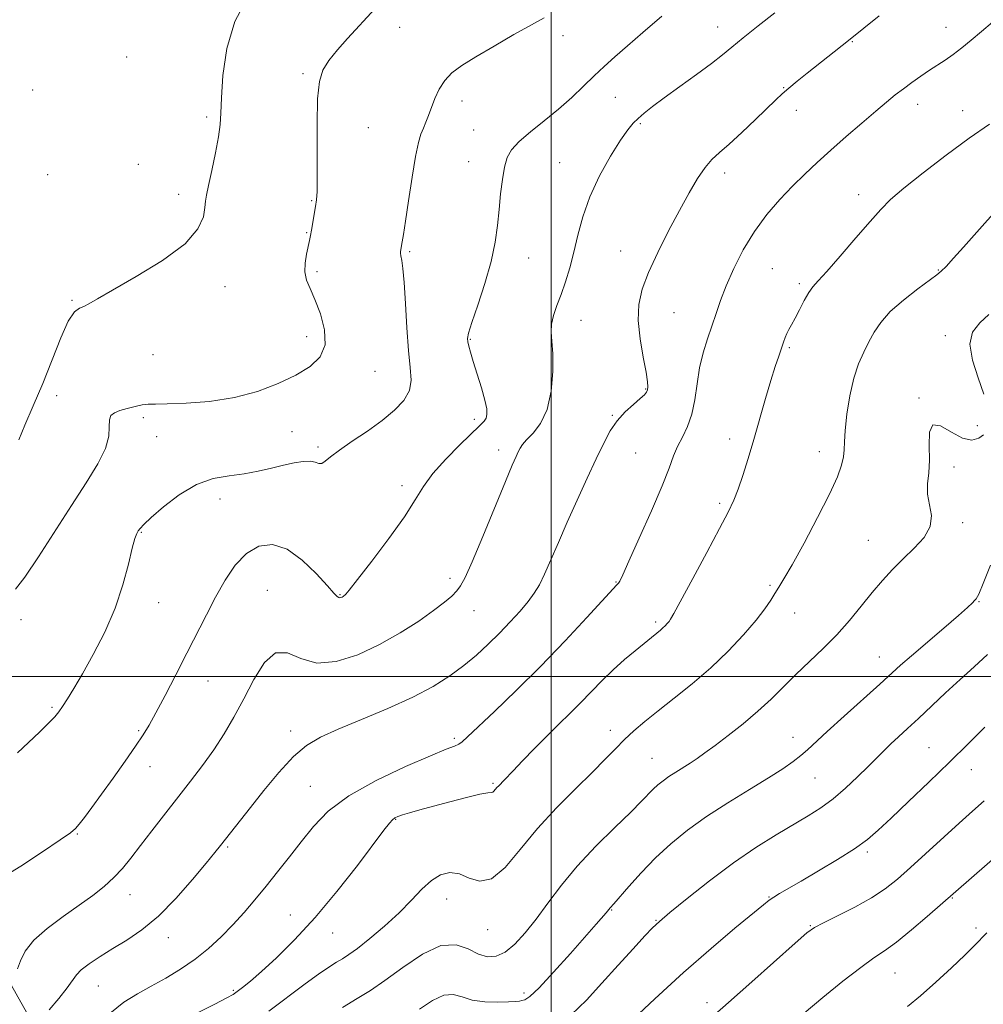
# Model space of a CAD drawing. Extents: x 2112300 to 2115200, y 354800 to 357700.
# Drawn here: x 2112869 to 2113107, y 355919 to 356162 of the extents above; entities that cross this region are included whole.
import ezdxf

# ---------------------------------------------------------------- set-up
doc = ezdxf.new("R2010")
doc.units = 0
doc.header["$MEASUREMENT"] = 0
for name, color, linetype, lineweight in [('32000', 7, 'Continuous', 0), ('DTM HARD BREAKLINE', 7, 'Continuous', 0), ('DTM SPOT ELEVATION', 2, 'Continuous', 13), ('INDEX CONTOUR', 41, 'Continuous', 13), ('INTERMEDIATE CONTOUR', 44, 'Continuous', 0)]:
    doc.layers.add(name, color=color, linetype=linetype, lineweight=lineweight)

msp = doc.modelspace()

# ---------------------------------------------------------------- linework, layer by layer
at = {"layer": '32000', "flags": 128}
for points in [[(2113000, 355000), (2113000, 357500)], [(2115000, 356000), (2112500, 356000)]]:
    msp.add_lwpolyline(points, dxfattribs=at)
at = {"layer": 'DTM HARD BREAKLINE'}
msp.add_polyline3d([(2112645.07, 356026.33, 1086.8), (2112674.7, 356024.57, 1086.57), (2112684.77, 356016.21, 1085.64), (2112704.23, 355999.44, 1083.19), (2112727.34, 355993.95, 1081.23), (2112762.32, 355991.12, 1079.04), (2112770.28, 355989.84, 1078.72), (2112787.19, 355980.93, 1078.31), (2112812.44, 355960.56, 1075.2), (2112828.95, 355951.84, 1073.06), (2112855.55, 355937.13, 1071.9), (2112864.44, 355927.56, 1070.55), (2112877.95, 355903.54, 1066.23)], dxfattribs=at)
at = {"layer": 'DTM SPOT ELEVATION'}
for p in [(2112962.59, 356160.5, 1075.3), (2113041.15, 356160.61, 1070.7), (2113097.55, 356160.53, 1066.7), (2113002.92, 356158.46, 1073.5), (2113074.45, 356156.94, 1067.9), (2112895.11, 356153.16, 1079.1), (2112938.66, 356149.07, 1076.2), (2113057.42, 356145.63, 1068.1), (2112871.94, 356145.04, 1078.7), (2113015.83, 356143.24, 1071.1), (2112977.98, 356142.3, 1073.4), (2113090.58, 356141.45, 1065.4), (2112914.91, 356138.33, 1078.3), (2113060.59, 356139.96, 1067.4), (2113101.65, 356139.94, 1064.7), (2112954.8, 356135.7, 1075.2), (2113022.04, 356136.72, 1069.8), (2112980.87, 356135.14, 1072.9), (2112898.02, 356126.64, 1079.2), (2112979.66, 356127.3, 1072.7), (2113002.08, 356127.07, 1070.9), (2112875.61, 356124.1, 1078.5), (2113042.91, 356124.49, 1067.5), (2112907.97, 356119.22, 1078.5), (2113075.97, 356119.16, 1064.6), (2112940.82, 356117.64, 1076.1), (2112939.57, 356109.71, 1076.1), (2112965.07, 356105.01, 1073.8), (2113017.18, 356105.18, 1068.7), (2112994.42, 356103.51, 1071.3), (2112942.12, 356100.14, 1075.7), (2113054.66, 356100.82, 1064.9), (2113095.66, 356100.48, 1062.1), (2113061.31, 356097.1, 1064.3), (2112919.42, 356096.38, 1077.5), (2112881.64, 356093.05, 1078.1), (2113030.39, 356089.93, 1067.1), (2113007.39, 356088.1, 1069.2), (2113097.39, 356084.28, 1060.3), (2112939.61, 356084.06, 1076.6), (2112980.02, 356083.35, 1071.9), (2112901.67, 356079.56, 1077.4), (2113058.89, 356081.3, 1063.8), (2112956.47, 356075.46, 1075.1), (2113023.35, 356071.07, 1068.1), (2112877.87, 356069.42, 1076.9), (2113090.86, 356068.88, 1060.1), (2112899.23, 356064.05, 1075.6), (2112981.05, 356063.62, 1072.4), (2113015.1, 356064.55, 1068.1), (2112935.96, 356060.53, 1075.1), (2113105.29, 356062.06, 1060.5), (2112902.5, 356059.3, 1075.1), (2113044.12, 356058.75, 1064.5), (2112942.44, 356056.77, 1074.3), (2112987.05, 356055.98, 1070.5), (2113020.92, 356055.29, 1067.1), (2113066.26, 356055.59, 1062.6), (2113099.56, 356051.83, 1059.5), (2112963.17, 356047.23, 1072.5), (2112918.19, 356043.91, 1073.4), (2113041.67, 356042.8, 1064.3), (2113101.68, 356038.09, 1059.7), (2112898.79, 356035.65, 1073.9), (2113078.4, 356033.69, 1060.9), (2112975.01, 356024.28, 1070.4), (2113016.02, 356023.42, 1066.1), (2112929.88, 356021.3, 1070.7), (2113054.09, 356022.53, 1062.2), (2112947.87, 356020.26, 1072.1), (2112903.07, 356018.26, 1073.4), (2112980.91, 356016.31, 1069.3), (2113105.75, 356018.51, 1057.9), (2112869.04, 356014.09, 1075.5), (2113060.17, 356015.71, 1061.3), (2113025.87, 356013.5, 1064.3), (2113081.11, 356004.87, 1058.8), (2112915.25, 355998.91, 1071.1), (2112876.68, 355992.39, 1074.2), (2112898.08, 355986.6, 1072.2), (2112935.64, 355986.56, 1068.5), (2112976.05, 355984.77, 1066.3), (2113014.67, 355986.7, 1062.5), (2113059.74, 355984.96, 1058.7), (2113093.33, 355982.43, 1054.9), (2113024.96, 355979.77, 1060.9), (2112900.88, 355977.75, 1071.3), (2113065.22, 355974.9, 1057.1), (2113103.85, 355977.02, 1053.3), (2112940.49, 355972.85, 1066.9), (2112985.61, 355973.58, 1064.2), (2112961.63, 355964.7, 1063.9), (2112882.93, 355961.09, 1071.9), (2112920.04, 355957.89, 1067.8), (2113078.16, 355956.68, 1053.7), (2112895.94, 355946.11, 1069.3), (2113053.8, 355945.54, 1054.1), (2112974.17, 355945.01, 1061.2), (2113099.1, 355945.27, 1049.9), (2112935.55, 355941.09, 1064.8), (2113014.98, 355942.31, 1057.9), (2113025.92, 355939.73, 1056.1), (2113064.06, 355938.41, 1052.1), (2112946, 355936.61, 1063.3), (2112984.36, 355937.44, 1061.3), (2113104.94, 355937.87, 1048.4), (2112905.38, 355935.49, 1067.4), (2113084.98, 355926.72, 1049.1), (2112888.14, 355923.48, 1067.1), (2112921.48, 355922.45, 1064.2), (2112993.34, 355921.78, 1058.4), (2113038.51, 355919.37, 1052.5)]:
    msp.add_point(p, dxfattribs=at)
at = {"layer": 'INDEX CONTOUR'}
for points in [[(2112868.188, 355927.778, 1070), (2112868.911, 355929.718, 1070), (2112870.082, 355932.113, 1070), (2112872.168, 355934.841, 1070), (2112875.444, 355937.766, 1070), (2112879.409, 355940.705, 1070), (2112883.368, 355943.463, 1070), (2112886.764, 355945.904, 1070), (2112889.588, 355948.129, 1070), (2112891.973, 355950.297, 1070), (2112894.075, 355952.574, 1070), (2112896.16, 355955.146, 1070), (2112898.518, 355958.209, 1070), (2112901.355, 355961.873, 1070), (2112910.926, 355974.113, 1070), (2112913.896, 355978.026, 1070), (2112916.658, 355981.903, 1070), (2112919.204, 355985.836, 1070), (2112921.625, 355989.972, 1070), (2112924.04, 355994.471, 1070), (2112926.544, 355999.277, 1070), (2112929.165, 356003.461, 1070), (2112931.911, 356005.879, 1070), (2112934.83, 356005.839, 1070), (2112938.146, 356004.467, 1070), (2112942.122, 356003.344, 1070), (2112946.908, 356003.703, 1070), (2112952.209, 356005.394, 1070), (2112957.613, 356007.923, 1070), (2112962.734, 356010.822, 1070), (2112967.277, 356013.734, 1070), (2112970.971, 356016.33, 1070), (2112973.637, 356018.365, 1070), (2112975.451, 356019.922, 1070), (2112976.683, 356021.171, 1070), (2112977.633, 356022.415, 1070), (2112978.737, 356024.5, 1070), (2112980.466, 356028.41, 1070), (2112983.09, 356034.656, 1070), (2112988.704, 356048.2, 1070), (2112990.415, 356052.26, 1070), (2112991.366, 356054.443, 1070), (2112991.893, 356055.593, 1070), (2112992.317, 356056.451, 1070), (2112992.912, 356057.347, 1070), (2112993.943, 356058.513, 1070), (2112995.552, 356060.182, 1070), (2112997.39, 356062.609, 1070), (2112998.986, 356066.05, 1070), (2112999.974, 356070.571, 1070), (2113000.403, 356075.455, 1070), (2113000.426, 356079.792, 1070), (2113000.213, 356082.918, 1070), (2113000.006, 356085.167, 1070), (2113000.063, 356087.12, 1070), (2113000.569, 356089.264, 1070), (2113001.431, 356091.713, 1070), (2113002.479, 356094.487, 1070), (2113003.57, 356097.603, 1070), (2113004.64, 356101.074, 1070), (2113005.651, 356104.911, 1070), (2113006.622, 356109.122, 1070), (2113007.813, 356113.698, 1070), (2113009.54, 356118.628, 1070), (2113011.976, 356123.797, 1070), (2113014.704, 356128.672, 1070), (2113017.164, 356132.617, 1070), (2113018.948, 356135.198, 1070), (2113020.272, 356136.793, 1070), (2113021.506, 356137.981, 1070), (2113023.006, 356139.274, 1070), (2113025.064, 356140.918, 1070), (2113027.961, 356143.091, 1070), (2113031.796, 356145.862, 1070), (2113035.959, 356148.852, 1070), (2113039.66, 356151.573, 1070), (2113042.381, 356153.711, 1070), (2113044.691, 356155.637, 1070), (2113047.426, 356157.899, 1070), (2113051.147, 356160.851, 1070), (2113055.302, 356164.08, 1070)], [(2113106.953, 356069.849, 1060), (2113105.557, 356073.852, 1060), (2113104.106, 356078.225, 1060), (2113103.435, 356082.192, 1060), (2113104.147, 356085.185, 1060), (2113105.909, 356087.462, 1060), (2113108.154, 356089.491, 1060)], [(2112948.435, 355918.235, 1060), (2112952.109, 355920.439, 1060), (2112955.347, 355922.415, 1060), (2112958.922, 355924.844, 1060), (2112963.363, 355928.103, 1060), (2112968.216, 355931.364, 1060), (2112972.781, 355933.498, 1060), (2112976.519, 355933.73, 1060), (2112979.519, 355932.706, 1060), (2112982.033, 355931.424, 1060), (2112984.292, 355930.731, 1060), (2112986.456, 355930.858, 1060), (2112988.666, 355931.882, 1060), (2112991.038, 355933.842, 1060), (2112993.588, 355936.62, 1060), (2112996.308, 355940.06, 1060), (2112999.227, 355944.018, 1060), (2113002.536, 355948.401, 1060), (2113006.466, 355953.128, 1060), (2113011.076, 355958.042, 1060), (2113015.75, 355962.684, 1060), (2113019.699, 355966.521, 1060), (2113022.355, 355969.175, 1060), (2113025.217, 355972.137, 1060), (2113026.388, 355973.22, 1060), (2113027.67, 355974.262, 1060), (2113029.124, 355975.306, 1060), (2113030.78, 355976.384, 1060), (2113034.324, 355978.6, 1060), (2113036.058, 355979.743, 1060), (2113038.012, 355981.117, 1060), (2113040.521, 355982.962, 1060), (2113043.784, 355985.435, 1060), (2113047.469, 355988.348, 1060), (2113051.109, 355991.428, 1060), (2113054.361, 355994.461, 1060), (2113060.459, 356000.5, 1060), (2113067.248, 356006.909, 1060), (2113070.625, 356010.328, 1060), (2113073.756, 356013.882, 1060), (2113076.639, 356017.422, 1060), (2113079.318, 356020.761, 1060), (2113081.851, 356023.767, 1060), (2113084.357, 356026.518, 1060), (2113086.974, 356029.145, 1060), (2113089.718, 356031.76, 1060), (2113092.141, 356034.397, 1060), (2113093.675, 356037.075, 1060), (2113093.964, 356039.794, 1060), (2113093.506, 356042.504, 1060), (2113093.01, 356045.139, 1060), (2113093.005, 356047.69, 1060), (2113093.297, 356050.389, 1060), (2113093.511, 356053.523, 1060), (2113093.436, 356057.152, 1060), (2113093.504, 356060.424, 1060), (2113094.309, 356062.256, 1060), (2113096.244, 356061.96, 1060), (2113098.889, 356060.425, 1060), (2113101.619, 356058.932, 1060), (2113103.912, 356058.477, 1060), (2113105.646, 356058.905, 1060), (2113106.798, 356059.775, 1060)], [(2113062.533, 355916.813, 1050), (2113067.115, 355920.634, 1050), (2113072.08, 355924.675, 1050), (2113076.505, 355928.126, 1050), (2113079.761, 355930.455, 1050), (2113082.409, 355932.244, 1050), (2113085.306, 355934.354, 1050), (2113089.018, 355937.36, 1050), (2113092.941, 355940.696, 1050), (2113110.949, 355956.429, 1050)]]:
    msp.add_polyline3d(points, dxfattribs=at)
at = {"layer": 'INTERMEDIATE CONTOUR'}
for points in [[(2112868.448, 356058.496, 1078), (2112869.955, 356062.197, 1078), (2112872.037, 356066.964, 1078), (2112874.38, 356072.476, 1078), (2112878.852, 356083.743, 1078), (2112880.711, 356087.881, 1078), (2112882.204, 356090.162, 1078), (2112883.433, 356091.111, 1078), (2112884.545, 356091.53, 1078), (2112885.797, 356092.143, 1078), (2112887.896, 356093.371, 1078), (2112891.657, 356095.557, 1078), (2112897.471, 356098.886, 1078), (2112904.017, 356102.906, 1078), (2112909.545, 356107.007, 1078), (2112912.748, 356110.663, 1078), (2112914.084, 356113.679, 1078), (2112914.454, 356115.941, 1078), (2112914.631, 356117.497, 1078), (2112914.89, 356119.031, 1078), (2112915.375, 356121.385, 1078), (2112916.167, 356125.093, 1078), (2112917.068, 356129.456, 1078), (2112917.815, 356133.465, 1078), (2112918.22, 356136.474, 1078), (2112918.402, 356139.285, 1078), (2112918.56, 356143.066, 1078), (2112918.924, 356148.613, 1078), (2112919.873, 356155.258, 1078), (2112921.819, 356161.961, 1078), (2112924.969, 356167.844, 1078)], [(2112867.647, 356021.6, 1076), (2112869.983, 356024.606, 1076), (2112873.38, 356029.64, 1076), (2112881.497, 356042.33, 1076), (2112885.125, 356047.912, 1076), (2112888.001, 356052.56, 1076), (2112889.891, 356056.366, 1076), (2112890.692, 356059.413, 1076), (2112890.828, 356061.756, 1076), (2112890.853, 356063.439, 1076), (2112891.236, 356064.537, 1076), (2112892.087, 356065.243, 1076), (2112893.431, 356065.778, 1076), (2112895.229, 356066.31, 1076), (2112897.197, 356066.799, 1076), (2112898.987, 356067.153, 1076), (2112900.451, 356067.311, 1076), (2112902.232, 356067.355, 1076), (2112905.169, 356067.397, 1076), (2112909.822, 356067.564, 1076), (2112915.629, 356068.026, 1076), (2112921.749, 356068.964, 1076), (2112927.464, 356070.489, 1076), (2112932.552, 356072.426, 1076), (2112936.916, 356074.531, 1076), (2112940.437, 356076.655, 1076), (2112942.918, 356079.029, 1076), (2112944.142, 356081.985, 1076), (2112944.021, 356085.686, 1076), (2112942.997, 356089.645, 1076), (2112941.637, 356093.209, 1076), (2112940.436, 356095.911, 1076), (2112939.57, 356098.029, 1076), (2112939.14, 356100.025, 1076), (2112939.19, 356102.232, 1076), (2112939.545, 356104.458, 1076), (2112940.3, 356107.803, 1076), (2112940.549, 356109.008, 1076), (2112940.799, 356110.405, 1076), (2112941.758, 356116.253, 1076), (2112942, 356117.844, 1076), (2112942.154, 356119.958, 1076), (2112942.209, 356123.679, 1076), (2112942.179, 356129.625, 1076), (2112942.171, 356136.565, 1076), (2112942.317, 356142.807, 1076), (2112942.753, 356147.096, 1076), (2112943.624, 356149.947, 1076), (2112945.08, 356152.311, 1076), (2112947.189, 356154.941, 1076), (2112949.692, 356157.782, 1076), (2112956.492, 356165.192, 1076)], [(2112863.789, 355950.011, 1072), (2112868.941, 355953.17, 1072), (2112874.298, 355956.665, 1072), (2112878.674, 355959.613, 1072), (2112881.233, 355961.394, 1072), (2112882.518, 355962.46, 1072), (2112883.422, 355963.526, 1072), (2112884.692, 355965.199, 1072), (2112886.501, 355967.642, 1072), (2112888.88, 355970.91, 1072), (2112891.77, 355974.93, 1072), (2112894.755, 355979.134, 1072), (2112897.332, 355982.827, 1072), (2112899.171, 355985.583, 1072), (2112900.653, 355988.033, 1072), (2112902.332, 355991.078, 1072), (2112904.614, 355995.357, 1072), (2112907.294, 356000.472, 1072), (2112910.018, 356005.767, 1072), (2112914.831, 356015.309, 1072), (2112917.104, 356019.669, 1072), (2112919.455, 356023.839, 1072), (2112921.972, 356027.548, 1072), (2112924.732, 356030.448, 1072), (2112927.794, 356032.215, 1072), (2112931.144, 356032.628, 1072), (2112934.75, 356031.493, 1072), (2112938.502, 356028.821, 1072), (2112941.987, 356025.459, 1072), (2112944.714, 356022.462, 1072), (2112946.345, 356020.636, 1072), (2112947.14, 356019.805, 1072), (2112947.51, 356019.546, 1072), (2112947.799, 356019.499, 1072), (2112948.073, 356019.556, 1072), (2112948.334, 356019.673, 1072), (2112948.579, 356019.812, 1072), (2112948.804, 356019.958, 1072), (2112949.004, 356020.103, 1072), (2112949.275, 356020.369, 1072), (2112950.121, 356021.402, 1072), (2112952.151, 356023.978, 1072), (2112955.687, 356028.534, 1072), (2112959.921, 356034.132, 1072), (2112963.76, 356039.496, 1072), (2112966.441, 356043.674, 1072), (2112968.502, 356047.027, 1072), (2112970.81, 356050.241, 1072), (2112973.956, 356053.792, 1072), (2112977.427, 356057.306, 1072), (2112982.38, 356062.046, 1072), (2112983.425, 356063.137, 1072), (2112983.921, 356063.92, 1072), (2112984.145, 356064.821, 1072), (2112984.08, 356066.178, 1072), (2112983.636, 356068.305, 1072), (2112982.78, 356071.347, 1072), (2112981.729, 356074.777, 1072), (2112980.755, 356077.9, 1072), (2112980.074, 356080.177, 1072), (2112979.662, 356081.7, 1072), (2112979.433, 356082.718, 1072), (2112979.354, 356083.563, 1072), (2112979.602, 356084.905, 1072), (2112980.403, 356087.499, 1072), (2112981.865, 356091.812, 1072), (2112983.62, 356097.168, 1072), (2112985.18, 356102.603, 1072), (2112986.182, 356107.364, 1072), (2112986.748, 356111.547, 1072), (2112987.123, 356115.46, 1072), (2112987.515, 356119.31, 1072), (2112987.97, 356122.907, 1072), (2112988.495, 356125.959, 1072), (2112989.153, 356128.301, 1072), (2112990.233, 356130.254, 1072), (2112992.079, 356132.266, 1072), (2112994.893, 356134.679, 1072), (2112998.319, 356137.419, 1072), (2113001.857, 356140.31, 1072), (2113005.103, 356143.188, 1072), (2113008.021, 356145.949, 1072), (2113010.666, 356148.504, 1072), (2113013.145, 356150.833, 1072), (2113015.753, 356153.192, 1072), (2113018.836, 356155.907, 1072), (2113022.685, 356159.246, 1072), (2113027.39, 356163.238, 1072)], [(2112868.136, 355981.197, 1074), (2112870.837, 355983.71, 1074), (2112873.565, 355986.283, 1074), (2112875.85, 355988.493, 1074), (2112877.366, 355990.065, 1074), (2112878.378, 355991.295, 1074), (2112879.297, 355992.628, 1074), (2112880.482, 355994.471, 1074), (2112882.086, 355997.09, 1074), (2112884.213, 356000.718, 1074), (2112886.871, 356005.473, 1074), (2112889.705, 356011.019, 1074), (2112892.266, 356016.906, 1074), (2112894.206, 356022.669, 1074), (2112895.572, 356027.787, 1074), (2112896.512, 356031.72, 1074), (2112897.164, 356034.116, 1074), (2112897.631, 356035.358, 1074), (2112898.007, 356036.015, 1074), (2112898.447, 356036.623, 1074), (2112899.349, 356037.594, 1074), (2112901.175, 356039.311, 1074), (2112904.221, 356041.959, 1074), (2112908.125, 356044.94, 1074), (2112912.362, 356047.461, 1074), (2112916.491, 356048.943, 1074), (2112920.42, 356049.674, 1074), (2112924.143, 356050.155, 1074), (2112927.648, 356050.782, 1074), (2112930.905, 356051.527, 1074), (2112933.88, 356052.254, 1074), (2112936.529, 356052.838, 1074), (2112938.771, 356053.196, 1074), (2112940.518, 356053.255, 1074), (2112941.736, 356053.008, 1074), (2112942.598, 356052.712, 1074), (2112943.335, 356052.693, 1074), (2112944.197, 356053.219, 1074), (2112945.524, 356054.328, 1074), (2112947.678, 356056.005, 1074), (2112950.855, 356058.196, 1074), (2112954.593, 356060.708, 1074), (2112958.266, 356063.314, 1074), (2112961.334, 356065.832, 1074), (2112963.603, 356068.276, 1074), (2112964.968, 356070.706, 1074), (2112965.402, 356073.26, 1074), (2112965.203, 356076.391, 1074), (2112964.749, 356080.631, 1074), (2112964.345, 356086.219, 1074), (2112964.013, 356092.223, 1074), (2112963.701, 356097.421, 1074), (2112963.377, 356100.888, 1074), (2112963.081, 356102.886, 1074), (2112962.869, 356103.979, 1074), (2112962.784, 356104.649, 1074), (2112962.79, 356105.081, 1074), (2112963.217, 356107.449, 1074), (2112963.515, 356109.253, 1074), (2112964.018, 356112.559, 1074), (2112964.76, 356117.642, 1074), (2112965.633, 356123.445, 1074), (2112966.489, 356128.579, 1074), (2112967.218, 356132.005, 1074), (2112967.845, 356134.094, 1074), (2112968.432, 356135.567, 1074), (2112969.034, 356137.039, 1074), (2112969.687, 356138.703, 1074), (2112971.281, 356142.886, 1074), (2112972.344, 356145.227, 1074), (2112973.706, 356147.402, 1074), (2112975.493, 356149.255, 1074), (2112977.964, 356151.058, 1074), (2112981.412, 356153.193, 1074), (2112985.931, 356155.883, 1074), (2112990.807, 356158.727, 1074), (2112995.124, 356161.165, 1074), (2112998.264, 356162.853, 1074)], [(2112876.011, 355917.599, 1068), (2112878.393, 355920.458, 1068), (2112880.464, 355923.078, 1068), (2112882.695, 355926.237, 1068), (2112883.907, 355927.486, 1068), (2112885.889, 355929.024, 1068), (2112888.563, 355930.83, 1068), (2112891.71, 355932.784, 1068), (2112895.153, 355934.857, 1068), (2112898.89, 355937.372, 1068), (2112902.959, 355940.739, 1068), (2112907.298, 355945.139, 1068), (2112911.43, 355949.835, 1068), (2112914.775, 355953.858, 1068), (2112916.946, 355956.519, 1068), (2112918.333, 355958.247, 1068), (2112925.682, 355967.604, 1068), (2112929.037, 355971.855, 1068), (2112932.734, 355976.326, 1068), (2112936.324, 355980.223, 1068), (2112939.56, 355982.992, 1068), (2112942.993, 355985.039, 1068), (2112947.374, 355987.01, 1068), (2112953.161, 355989.404, 1068), (2112959.639, 355992.121, 1068), (2112965.798, 355994.914, 1068), (2112970.856, 355997.589, 1068), (2112974.938, 356000.169, 1068), (2112978.395, 356002.732, 1068), (2112981.532, 356005.341, 1068), (2112984.459, 356008.011, 1068), (2112987.239, 356010.74, 1068), (2112989.899, 356013.501, 1068), (2112992.315, 356016.157, 1068), (2112994.326, 356018.541, 1068), (2112995.849, 356020.593, 1068), (2112997.102, 356022.69, 1068), (2112998.38, 356025.313, 1068), (2112999.93, 356028.835, 1068), (2113001.798, 356033.189, 1068), (2113003.982, 356038.199, 1068), (2113006.436, 356043.63, 1068), (2113008.924, 356049.016, 1068), (2113011.168, 356053.832, 1068), (2113012.987, 356057.69, 1068), (2113014.593, 356060.733, 1068), (2113016.298, 356063.243, 1068), (2113018.299, 356065.439, 1068), (2113020.329, 356067.293, 1068), (2113022.006, 356068.72, 1068), (2113023.05, 356069.681, 1068), (2113023.579, 356070.336, 1068), (2113023.811, 356070.893, 1068), (2113023.913, 356071.606, 1068), (2113023.827, 356072.909, 1068), (2113023.446, 356075.283, 1068), (2113022.737, 356079, 1068), (2113021.978, 356083.498, 1068), (2113021.524, 356088.008, 1068), (2113021.677, 356091.982, 1068), (2113022.523, 356095.769, 1068), (2113024.093, 356099.937, 1068), (2113026.353, 356104.866, 1068), (2113029.004, 356110.161, 1068), (2113031.682, 356115.239, 1068), (2113034.088, 356119.608, 1068), (2113036.198, 356123.155, 1068), (2113038.053, 356125.862, 1068), (2113039.749, 356127.818, 1068), (2113041.603, 356129.535, 1068), (2113043.986, 356131.632, 1068), (2113047.099, 356134.511, 1068), (2113050.461, 356137.714, 1068), (2113055.522, 356142.577, 1068), (2113057.114, 356144.044, 1068), (2113058.738, 356145.445, 1068), (2113060.817, 356147.16, 1068), (2113063.28, 356149.148, 1068), (2113073.475, 356157.259, 1068), (2113081.044, 356163.377, 1068)], [(2112890.965, 355916.728, 1066), (2112894.432, 355919.524, 1066), (2112897.769, 355921.603, 1066), (2112901.169, 355923.443, 1066), (2112904.764, 355925.438, 1066), (2112908.438, 355927.666, 1066), (2112912.018, 355930.122, 1066), (2112915.362, 355932.795, 1066), (2112918.47, 355935.64, 1066), (2112921.379, 355938.603, 1066), (2112924.134, 355941.649, 1066), (2112926.828, 355944.817, 1066), (2112929.564, 355948.164, 1066), (2112932.416, 355951.723, 1066), (2112935.344, 355955.429, 1066), (2112938.278, 355959.195, 1066), (2112941.282, 355962.952, 1066), (2112944.945, 355966.715, 1066), (2112949.991, 355970.52, 1066), (2112956.757, 355974.324, 1066), (2112964.029, 355977.773, 1066), (2112970.206, 355980.437, 1066), (2112974.097, 355982.029, 1066), (2112976.137, 355982.842, 1066), (2112977.168, 355983.312, 1066), (2112978.005, 355983.891, 1066), (2112979.344, 355985.098, 1066), (2112985.982, 355991.37, 1066), (2112991.355, 355996.532, 1066), (2112997.376, 356002.514, 1066), (2113003.436, 356008.807, 1066), (2113008.862, 356014.614, 1066), (2113016.275, 356022.646, 1066), (2113016.616, 356023.062, 1066), (2113016.941, 356023.618, 1066), (2113017.685, 356025.159, 1066), (2113019.237, 356028.54, 1066), (2113021.79, 356034.203, 1066), (2113024.771, 356040.94, 1066), (2113027.411, 356047.131, 1066), (2113029.153, 356051.548, 1066), (2113030.271, 356054.547, 1066), (2113031.247, 356056.88, 1066), (2113032.439, 356059.203, 1066), (2113033.711, 356061.794, 1066), (2113034.8, 356064.838, 1066), (2113035.531, 356068.435, 1066), (2113036.076, 356072.363, 1066), (2113036.692, 356076.315, 1066), (2113037.569, 356080.039, 1066), (2113038.626, 356083.501, 1066), (2113040.744, 356089.773, 1066), (2113041.864, 356092.941, 1066), (2113043.28, 356096.565, 1066), (2113045.156, 356100.852, 1066), (2113047.485, 356105.5, 1066), (2113050.215, 356110.074, 1066), (2113053.272, 356114.223, 1066), (2113056.488, 356117.92, 1066), (2113059.668, 356121.221, 1066), (2113062.696, 356124.213, 1066), (2113065.759, 356127.111, 1066), (2113069.119, 356130.163, 1066), (2113072.912, 356133.508, 1066), (2113076.776, 356136.852, 1066), (2113080.22, 356139.79, 1066), (2113082.9, 356142.037, 1066), (2113085.047, 356143.78, 1066), (2113087.036, 356145.322, 1066), (2113089.157, 356146.897, 1066), (2113091.352, 356148.466, 1066), (2113093.48, 356149.919, 1066), (2113097.34, 356152.43, 1066), (2113099.311, 356153.801, 1066), (2113101.471, 356155.45, 1066), (2113103.822, 356157.36, 1066), (2113106.338, 356159.474, 1066), (2113109.056, 356161.781, 1066)], [(2112911.84, 355916.507, 1064), (2112916.873, 355919.029, 1064), (2112919.881, 355920.552, 1064), (2112921.422, 355921.419, 1064), (2112922.441, 355922.132, 1064), (2112923.758, 355923.149, 1064), (2112925.693, 355924.736, 1064), (2112928.441, 355927.116, 1064), (2112932.129, 355930.478, 1064), (2112936.616, 355934.896, 1064), (2112941.692, 355940.413, 1064), (2112947.066, 355946.874, 1064), (2112952.122, 355953.337, 1064), (2112958.697, 355962.016, 1064), (2112960.055, 355963.765, 1064), (2112960.777, 355964.583, 1064), (2112961.354, 355965.054, 1064), (2112962.091, 355965.411, 1064), (2112963.245, 355965.796, 1064), (2112965.044, 355966.333, 1064), (2112967.583, 355967.055, 1064), (2112970.929, 355967.975, 1064), (2112974.995, 355969.063, 1064), (2112979.103, 355970.121, 1064), (2112982.423, 355970.908, 1064), (2112984.357, 355971.265, 1064), (2112985.225, 355971.358, 1064), (2112985.581, 355971.435, 1064), (2112985.883, 355971.69, 1064), (2112986.615, 355972.565, 1064), (2112987.045, 355973.036, 1064), (2112988.377, 355974.394, 1064), (2112990.589, 355976.731, 1064), (2112992.941, 355979.183, 1064), (2112995.889, 355982.219, 1064), (2112998.992, 355985.351, 1064), (2113001.897, 355988.205, 1064), (2113004.618, 355990.852, 1064), (2113007.258, 355993.477, 1064), (2113012.602, 355999.001, 1064), (2113015.359, 356001.711, 1064), (2113018.151, 356004.225, 1064), (2113020.74, 356006.404, 1064), (2113027.04, 356011.503, 1064), (2113027.638, 356012.022, 1064), (2113028.203, 356012.565, 1064), (2113028.71, 356013.106, 1064), (2113029.131, 356013.608, 1064), (2113029.53, 356014.192, 1064), (2113030.334, 356015.617, 1064), (2113034.987, 356024.226, 1064), (2113038.468, 356030.696, 1064), (2113041.615, 356036.577, 1064), (2113043.766, 356040.684, 1064), (2113045.154, 356043.597, 1064), (2113046.238, 356046.342, 1064), (2113047.394, 356049.75, 1064), (2113048.681, 356053.88, 1064), (2113050.077, 356058.598, 1064), (2113052.99, 356068.744, 1064), (2113054.298, 356073.195, 1064), (2113055.381, 356076.662, 1064), (2113056.242, 356079.245, 1064), (2113057.411, 356082.636, 1064), (2113057.831, 356083.803, 1064), (2113058.251, 356084.807, 1064), (2113058.753, 356085.796, 1064), (2113059.403, 356086.979, 1064), (2113060.261, 356088.578, 1064), (2113061.35, 356090.7, 1064), (2113062.537, 356092.984, 1064), (2113063.653, 356094.956, 1064), (2113064.646, 356096.359, 1064), (2113065.95, 356097.818, 1064), (2113068.115, 356100.176, 1064), (2113071.455, 356103.961, 1064), (2113075.328, 356108.43, 1064), (2113078.855, 356112.524, 1064), (2113081.473, 356115.509, 1064), (2113083.889, 356117.957, 1064), (2113087.129, 356120.767, 1064), (2113091.895, 356124.571, 1064), (2113097.591, 356128.924, 1064), (2113103.294, 356133.114, 1064), (2113108.284, 356136.606, 1064)], [(2112930.253, 355917.311, 1062), (2112939.206, 355924.043, 1062), (2112942.528, 355926.441, 1062), (2112945.06, 355928.164, 1062), (2112946.959, 355929.371, 1062), (2112948.446, 355930.271, 1062), (2112949.994, 355931.27, 1062), (2112952.141, 355932.824, 1062), (2112955.238, 355935.248, 1062), (2112958.871, 355938.292, 1062), (2112962.44, 355941.565, 1062), (2112965.48, 355944.704, 1062), (2112968.067, 355947.466, 1062), (2112970.413, 355949.636, 1062), (2112972.702, 355951.03, 1062), (2112974.997, 355951.582, 1062), (2112977.333, 355951.254, 1062), (2112979.758, 355950.208, 1062), (2112982.371, 355949.402, 1062), (2112985.289, 355949.99, 1062), (2112988.612, 355952.787, 1062), (2112992.39, 355957.231, 1062), (2112996.662, 355962.419, 1062), (2113001.366, 355967.553, 1062), (2113006.056, 355972.276, 1062), (2113010.188, 355976.337, 1062), (2113013.375, 355979.573, 1062), (2113015.876, 355982.174, 1062), (2113018.107, 355984.421, 1062), (2113020.452, 355986.581, 1062), (2113023.16, 355988.873, 1062), (2113026.447, 355991.507, 1062), (2113030.437, 355994.64, 1062), (2113034.877, 355998.225, 1062), (2113039.424, 356002.165, 1062), (2113043.748, 356006.318, 1062), (2113047.575, 356010.362, 1062), (2113050.648, 356013.928, 1062), (2113052.803, 356016.743, 1062), (2113054.25, 356018.9, 1062), (2113055.294, 356020.583, 1062), (2113056.257, 356022.09, 1062), (2113057.538, 356024.16, 1062), (2113059.551, 356027.644, 1062), (2113062.513, 356033.022, 1062), (2113065.849, 356039.295, 1062), (2113068.786, 356045.092, 1062), (2113070.727, 356049.355, 1062), (2113071.786, 356052.274, 1062), (2113072.255, 356054.348, 1062), (2113072.409, 356056.093, 1062), (2113072.467, 356058.075, 1062), (2113072.634, 356060.873, 1062), (2113073.075, 356064.838, 1062), (2113073.798, 356069.403, 1062), (2113074.771, 356073.774, 1062), (2113075.95, 356077.339, 1062), (2113077.243, 356080.219, 1062), (2113078.543, 356082.719, 1062), (2113079.832, 356085.116, 1062), (2113081.439, 356087.572, 1062), (2113083.778, 356090.221, 1062), (2113087.052, 356093.1, 1062), (2113090.602, 356095.846, 1062), (2113095.322, 356099.287, 1062), (2113096.402, 356100.201, 1062), (2113097.58, 356101.421, 1062), (2113099.453, 356103.456, 1062), (2113101.883, 356106.131, 1062), (2113104.547, 356109.098, 1062), (2113111.193, 356116.593, 1062)], [(2112967.444, 355917.825, 1058), (2112970.696, 355919.96, 1058), (2112973.514, 355921.279, 1058), (2112975.836, 355921.421, 1058), (2112978.015, 355920.805, 1058), (2112980.505, 355920.043, 1058), (2112983.581, 355919.623, 1058), (2112986.785, 355919.519, 1058), (2112989.478, 355919.583, 1058), (2112991.193, 355919.687, 1058), (2112992.161, 355919.795, 1058), (2112992.781, 355919.895, 1058), (2112993.474, 355920.089, 1058), (2112994.721, 355920.932, 1058), (2112997.02, 355923.095, 1058), (2113000.625, 355926.939, 1058), (2113004.8, 355931.586, 1058), (2113011.157, 355938.807, 1058), (2113013.581, 355941.613, 1058), (2113014.575, 355942.825, 1058), (2113015.514, 355943.865, 1058), (2113019.197, 355948.107, 1058), (2113022.263, 355951.522, 1058), (2113025.789, 355955.175, 1058), (2113029.562, 355958.665, 1058), (2113033.693, 355962.023, 1058), (2113038.377, 355965.387, 1058), (2113043.658, 355968.823, 1058), (2113048.993, 355972.119, 1058), (2113053.689, 355974.991, 1058), (2113057.228, 355977.237, 1058), (2113059.781, 355978.989, 1058), (2113061.694, 355980.464, 1058), (2113063.355, 355981.915, 1058), (2113068.244, 355986.467, 1058), (2113072.421, 355990.258, 1058), (2113081.213, 355998.161, 1058), (2113086.342, 356002.795, 1058), (2113089.029, 356005.145, 1058), (2113097.01, 356011.957, 1058), (2113100.629, 356015.066, 1058), (2113102.908, 356017.088, 1058), (2113104.085, 356018.2, 1058), (2113104.648, 356018.776, 1058), (2113105.057, 356019.266, 1058), (2113105.66, 356020.412, 1058), (2113106.778, 356023.031, 1058), (2113108.57, 356027.587, 1058)], [(2113004.978, 355916.365, 1056), (2113008.701, 355920.024, 1056), (2113012.548, 355924.245, 1056), (2113016.542, 355928.659, 1056), (2113020.266, 355932.739, 1056), (2113023.192, 355935.92, 1056), (2113025.068, 355937.906, 1056), (2113026.741, 355939.469, 1056), (2113029.333, 355941.646, 1056), (2113033.642, 355945.17, 1056), (2113039.158, 355949.542, 1056), (2113045.045, 355953.953, 1056), (2113050.59, 355957.748, 1056), (2113055.568, 355960.876, 1056), (2113063.492, 355965.582, 1056), (2113066.646, 355967.593, 1056), (2113069.656, 355969.803, 1056), (2113072.736, 355972.43, 1056), (2113075.721, 355975.22, 1056), (2113078.352, 355977.805, 1056), (2113082.225, 355981.686, 1056), (2113083.931, 355983.346, 1056), (2113085.827, 355985.115, 1056), (2113088.058, 355987.166, 1056), (2113090.744, 355989.655, 1056), (2113097.469, 355995.979, 1056), (2113101.074, 355999.298, 1056), (2113104.545, 356002.416, 1056), (2113107.8, 356005.473, 1056)], [(2113019.059, 355914.146, 1054), (2113025.607, 355920.338, 1054), (2113032.714, 355926.855, 1054), (2113039.516, 355932.817, 1054), (2113045.403, 355937.788, 1054), (2113052.465, 355943.613, 1054), (2113053.915, 355944.758, 1054), (2113054.998, 355945.494, 1054), (2113056.446, 355946.365, 1054), (2113061.815, 355949.462, 1054), (2113066.095, 355951.951, 1054), (2113070.778, 355954.755, 1054), (2113074.986, 355957.432, 1054), (2113078.137, 355959.715, 1054), (2113080.843, 355962.041, 1054), (2113084.013, 355965.024, 1054), (2113088.299, 355969.084, 1054), (2113093.324, 355973.866, 1054), (2113098.454, 355978.818, 1054), (2113103.137, 355983.447, 1054), (2113107.151, 355987.488, 1054)], [(2113035.514, 355912.09, 1052), (2113043.863, 355919.443, 1052), (2113049.589, 355924.528, 1052), (2113060.331, 355934.111, 1052), (2113063.219, 355936.641, 1052), (2113065.081, 355938.004, 1052), (2113067.267, 355939.166, 1052), (2113070.753, 355940.879, 1052), (2113075.018, 355943.041, 1052), (2113079.168, 355945.338, 1052), (2113082.562, 355947.562, 1052), (2113085.568, 355949.939, 1052), (2113088.804, 355952.798, 1052), (2113100.842, 355963.732, 1052), (2113104.143, 355966.698, 1052), (2113106.985, 355969.28, 1052)], [(2113088.068, 355918.439, 1048), (2113091.239, 355921.093, 1048), (2113095.029, 355924.462, 1048), (2113098.923, 355928.047, 1048), (2113102.208, 355931.146, 1048), (2113104.367, 355933.246, 1048), (2113105.674, 355934.579, 1048), (2113106.6, 355935.566, 1048), (2113107.622, 355936.627, 1048)]]:
    msp.add_polyline3d(points, dxfattribs=at)

doc.saveas('drawing.dxf')
